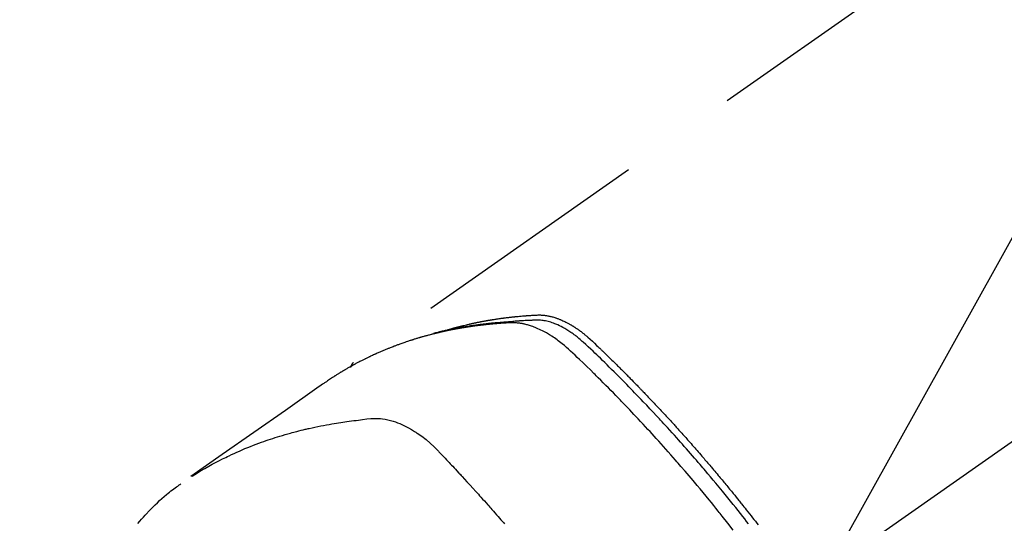
# Model space of a CAD drawing. Extents: x 0 to 26473, y -25 to 8845.
# Drawn here: x 15900 to 15951, y 6653 to 6679 of the extents above; entities that cross this region are included whole.
import ezdxf

# ---------------------------------------------------------------- set-up
doc = ezdxf.new("R2010")
doc.units = 0
doc.header["$LTSCALE"] = 50
doc.header["$MEASUREMENT"] = 0
doc.linetypes.add('CENTER2', pattern=[1.125, 0.75, -0.125, 0.125, -0.125])
doc.linetypes.add('HIDDEN', pattern=[0.375, 0.25, -0.125])
doc.layers.get('0').update_dxf_attribs({"linetype": 'CONTINUOUS'})
doc.layers.add('150-機器', color=8, linetype='CONTINUOUS')
doc.layers.add('160-文字', color=254, linetype='CONTINUOUS')
doc.styles.add('KH001', font='txt')
doc.dimstyles.new('KH1xx030', dxfattribs={"dimscale": 30, "dimtxt": 2, "dimasz": 0.6, "dimexe": 0.3, "dimexo": 1.2, "dimgap": 0.5, "dimtad": 3, "dimdec": 1, "dimdsep": 46, "dimlunit": 6, "dimtxsty": 'KH001', "dimblk": 'DOT', "dimcen": 1, "dimdle": 1, "dimclrd": 256, "dimclre": 256, "dimclrt": 256, "dimadec": 0, "dimazin": 0, "dimtfac": 1, "dimtdec": 1, "dimtix": 1, "dimtmove": 2, "dimatfit": 3, "dimldrblk": 'CLOSEDBLANK', "dimfxl": 1, "dimtolj": 1, "dimtzin": 0, "dimlwd": -1, "dimlwe": -1, "dimarcsym": 0})

# ---------------------------------------------------------------- blocks, each defined once
blk = doc.blocks.new('_ClosedBlank')
at = {"color": 0, "linetype": 'ByBlock', "lineweight": -2}
for p, q in [((-1, 0.1667), (0, 0)), ((-1, 0.1667), (-1, -0.1667)), ((0, 0), (-1, -0.1667))]:
    blk.add_line(p, q, dxfattribs=at)
blk = doc.blocks.new('_Dot')
at = {"color": 0, "linetype": 'ByBlock', "lineweight": -2}
blk.add_line((-0.5, 0), (-1, 0), dxfattribs=at)
at = {"color": 0, "linetype": 'ByBlock', "const_width": 0.5}
blk.add_lwpolyline([(-0.25, 0, 1), (0.25, 0, 1)], format="xyb", close=True, dxfattribs=at)
blk = doc.blocks.new('F402_H')
at = {"layer": '150-機器', "color": 13, "linetype": 'CENTER2'}
blk.add_line((0, 0), (-244.018, -170.863), dxfattribs=at)
at = {"layer": '150-機器', "color": 13, "linetype": 'HIDDEN'}
blk.add_line((-167.274, -89.124), (-227.617, -131.376), dxfattribs=at)
for points in [[(-222.87, -129.707), (-222.806, -129.686), (-222.741, -129.666), (-222.677, -129.646), (-222.612, -129.626), (-222.558, -129.611), (-222.503, -129.595), (-222.448, -129.58), (-222.393, -129.566), (-222.37, -129.559), (-222.347, -129.553), (-222.325, -129.547), (-222.302, -129.541), (-222.265, -129.531), (-222.228, -129.522), (-222.192, -129.512), (-222.155, -129.502), (-222.123, -129.494), (-222.09, -129.486), (-222.058, -129.477), (-222.026, -129.469), (-221.989, -129.46), (-221.951, -129.451), (-221.914, -129.442), (-221.877, -129.433), (-221.812, -129.418), (-221.747, -129.402), (-221.682, -129.387), (-221.617, -129.372), (-221.589, -129.365), (-221.561, -129.359), (-221.533, -129.353), (-221.505, -129.347), (-221.477, -129.341), (-221.449, -129.335), (-221.42, -129.328), (-221.392, -129.322), (-221.364, -129.317), (-221.335, -129.311), (-221.307, -129.305), (-221.278, -129.299), (-221.259, -129.295), (-221.241, -129.291), (-221.222, -129.287), (-221.203, -129.283), (-221.165, -129.275), (-221.128, -129.268), (-221.09, -129.261), (-221.052, -129.254), (-221.023, -129.248), (-220.995, -129.242), (-220.966, -129.236), (-220.938, -129.231), (-220.899, -129.224), (-220.861, -129.217), (-220.823, -129.21), (-220.785, -129.203), (-220.757, -129.198), (-220.728, -129.193), (-220.699, -129.188), (-220.671, -129.183), (-220.642, -129.178), (-220.613, -129.173), (-220.584, -129.168), (-220.555, -129.163), (-220.536, -129.16), (-220.517, -129.156), (-220.497, -129.153), (-220.478, -129.15), (-220.459, -129.147), (-220.44, -129.144), (-220.42, -129.141), (-220.401, -129.138), (-220.353, -129.13), (-220.305, -129.122), (-220.257, -129.115), (-220.208, -129.107), (-220.17, -129.101), (-220.131, -129.096), (-220.092, -129.09), (-220.054, -129.084), (-220.015, -129.079), (-219.976, -129.073), (-219.937, -129.068), (-219.897, -129.062), (-219.873, -129.059), (-219.849, -129.056), (-219.824, -129.053), (-219.8, -129.05), (-219.756, -129.045), (-219.712, -129.039), (-219.668, -129.034), (-219.624, -129.028), (-219.585, -129.024), (-219.546, -129.019), (-219.506, -129.014), (-219.467, -129.009), (-219.438, -129.006), (-219.408, -129.003), (-219.379, -129), (-219.349, -128.997), (-219.32, -128.993), (-219.29, -128.99), (-219.26, -128.987), (-219.23, -128.984), (-219.211, -128.982), (-219.191, -128.98), (-219.171, -128.978), (-219.152, -128.976), (-219.072, -128.969), (-218.993, -128.961), (-218.913, -128.954), (-218.834, -128.947), (-218.804, -128.945), (-218.774, -128.943), (-218.744, -128.94), (-218.715, -128.938), (-218.685, -128.936), (-218.655, -128.933), (-218.625, -128.931), (-218.595, -128.928), (-218.575, -128.927), (-218.555, -128.926), (-218.535, -128.924), (-218.514, -128.923), (-218.464, -128.92), (-218.414, -128.917), (-218.364, -128.914), (-218.314, -128.911), (-218.263, -128.908), (-218.213, -128.905), (-218.163, -128.902), (-218.112, -128.9), (-218.071, -128.898), (-218.03, -128.896), (-217.989, -128.895), (-217.947, -128.895), (-217.907, -128.896), (-217.866, -128.897), (-217.825, -128.9), (-217.785, -128.903), (-217.746, -128.907), (-217.707, -128.911), (-217.668, -128.916), (-217.63, -128.921), (-217.59, -128.927), (-217.55, -128.934), (-217.51, -128.941), (-217.47, -128.949), (-217.442, -128.955), (-217.414, -128.962), (-217.386, -128.968), (-217.358, -128.975), (-217.31, -128.988), (-217.262, -129), (-217.215, -129.014), (-217.167, -129.028), (-217.135, -129.039), (-217.103, -129.049), (-217.071, -129.06), (-217.04, -129.072), (-217.004, -129.085), (-216.969, -129.098), (-216.933, -129.112), (-216.898, -129.126), (-216.872, -129.136), (-216.846, -129.147), (-216.82, -129.158), (-216.795, -129.169), (-216.745, -129.191), (-216.696, -129.214), (-216.647, -129.237), (-216.599, -129.261), (-216.563, -129.279), (-216.527, -129.298), (-216.492, -129.317), (-216.456, -129.336), (-216.426, -129.352), (-216.397, -129.369), (-216.367, -129.385), (-216.338, -129.402), (-216.318, -129.414), (-216.299, -129.426), (-216.279, -129.438), (-216.26, -129.45), (-216.237, -129.464), (-216.214, -129.478), (-216.191, -129.492), (-216.168, -129.506), (-216.148, -129.519), (-216.129, -129.531), (-216.109, -129.544), (-216.09, -129.557), (-216.067, -129.573), (-216.044, -129.588), (-216.021, -129.604), (-215.998, -129.62), (-215.975, -129.636), (-215.952, -129.652), (-215.929, -129.668), (-215.906, -129.684), (-215.886, -129.698), (-215.867, -129.712), (-215.847, -129.727), (-215.828, -129.741), (-215.805, -129.758), (-215.783, -129.775), (-215.76, -129.792), (-215.738, -129.81), (-215.709, -129.832), (-215.68, -129.855), (-215.651, -129.878), (-215.623, -129.901), (-215.6, -129.919), (-215.578, -129.937), (-215.556, -129.956), (-215.535, -129.974), (-215.513, -129.993), (-215.491, -130.012), (-215.469, -130.03), (-215.447, -130.049), (-215.331, -130.152), (-215.218, -130.257), (-215.106, -130.364), (-214.995, -130.471), (-214.942, -130.521), (-214.888, -130.572), (-214.835, -130.623), (-214.782, -130.673), (-214.755, -130.699), (-214.729, -130.724), (-214.702, -130.75), (-214.675, -130.775), (-214.609, -130.839), (-214.543, -130.903), (-214.477, -130.967), (-214.411, -131.031), (-214.358, -131.083), (-214.305, -131.134), (-214.252, -131.186), (-214.2, -131.237), (-214.147, -131.289), (-214.094, -131.341), (-214.041, -131.393), (-213.989, -131.445), (-213.949, -131.484), (-213.909, -131.523), (-213.87, -131.562), (-213.831, -131.601), (-213.791, -131.64), (-213.752, -131.679), (-213.713, -131.718), (-213.673, -131.758), (-213.621, -131.81), (-213.568, -131.863), (-213.515, -131.916), (-213.463, -131.968), (-213.45, -131.981), (-213.437, -131.994), (-213.423, -132.007), (-213.41, -132.02), (-213.371, -132.06), (-213.332, -132.1), (-213.293, -132.14), (-213.254, -132.18), (-213.175, -132.259), (-213.097, -132.339), (-213.019, -132.419), (-212.94, -132.498), (-212.901, -132.538), (-212.862, -132.578), (-212.824, -132.618), (-212.785, -132.658), (-212.758, -132.685), (-212.732, -132.712), (-212.706, -132.739), (-212.68, -132.766), (-212.654, -132.792), (-212.629, -132.819), (-212.603, -132.846), (-212.577, -132.873), (-212.538, -132.914), (-212.499, -132.954), (-212.46, -132.995), (-212.421, -133.035), (-212.369, -133.09), (-212.317, -133.144), (-212.266, -133.198), (-212.214, -133.252), (-212.162, -133.307), (-212.11, -133.361), (-212.058, -133.416), (-212.007, -133.47), (-211.955, -133.525), (-211.904, -133.579), (-211.852, -133.634), (-211.801, -133.689), (-211.75, -133.744), (-211.699, -133.799), (-211.648, -133.853), (-211.596, -133.908), (-211.545, -133.964), (-211.494, -134.019), (-211.443, -134.074), (-211.392, -134.129), (-211.353, -134.171), (-211.315, -134.213), (-211.277, -134.254), (-211.239, -134.296), (-211.175, -134.365), (-211.112, -134.435), (-211.048, -134.504), (-210.985, -134.573), (-210.946, -134.615), (-210.908, -134.657), (-210.87, -134.699), (-210.832, -134.741), (-210.781, -134.797), (-210.731, -134.853), (-210.68, -134.909), (-210.63, -134.965), (-210.579, -135.022), (-210.529, -135.078), (-210.479, -135.134), (-210.428, -135.191), (-210.378, -135.247), (-210.328, -135.304), (-210.278, -135.36), (-210.227, -135.417), (-210.165, -135.488), (-210.102, -135.559), (-210.039, -135.63), (-209.977, -135.701), (-209.914, -135.773), (-209.852, -135.844), (-209.789, -135.915), (-209.727, -135.987), (-209.665, -136.058), (-209.603, -136.13), (-209.541, -136.202), (-209.479, -136.273), (-209.429, -136.331), (-209.38, -136.389), (-209.33, -136.447), (-209.281, -136.504), (-209.231, -136.563), (-209.181, -136.621), (-209.132, -136.679), (-209.082, -136.737), (-209.046, -136.781), (-209.009, -136.824), (-208.972, -136.868), (-208.935, -136.911), (-208.873, -136.984), (-208.812, -137.057), (-208.75, -137.13), (-208.689, -137.203), (-208.64, -137.262), (-208.592, -137.321), (-208.543, -137.379), (-208.494, -137.438), (-208.446, -137.497), (-208.397, -137.555), (-208.348, -137.614), (-208.299, -137.673), (-208.251, -137.732), (-208.202, -137.79), (-208.154, -137.849), (-208.105, -137.908), (-208.057, -137.967), (-208.009, -138.027), (-207.961, -138.086), (-207.913, -138.145), (-207.841, -138.234), (-207.768, -138.323), (-207.696, -138.412), (-207.624, -138.502), (-207.588, -138.546), (-207.552, -138.591), (-207.517, -138.635), (-207.481, -138.68), (-207.421, -138.755), (-207.362, -138.83), (-207.302, -138.905), (-207.243, -138.98), (-207.16, -139.085), (-207.077, -139.19), (-206.994, -139.295), (-206.912, -139.401), (-206.841, -139.491), (-206.77, -139.582), (-206.7, -139.673), (-206.629, -139.764)], [(-207.911, -140.04), (-208.2, -139.673), (-208.49, -139.306), (-208.54, -139.243), (-208.591, -139.18), (-208.642, -139.117), (-208.692, -139.054), (-208.811, -138.907), (-208.93, -138.76), (-209.049, -138.613), (-209.169, -138.467), (-209.323, -138.279), (-209.478, -138.092), (-209.633, -137.906), (-209.789, -137.72), (-209.997, -137.473), (-210.206, -137.227), (-210.416, -136.981), (-210.626, -136.737), (-210.697, -136.656), (-210.767, -136.575), (-210.837, -136.494), (-210.908, -136.413), (-211.032, -136.272), (-211.156, -136.131), (-211.28, -135.99), (-211.405, -135.85), (-211.529, -135.71), (-211.654, -135.571), (-211.779, -135.432), (-211.905, -135.293), (-212.013, -135.175), (-212.121, -135.057), (-212.229, -134.938), (-212.337, -134.82), (-212.464, -134.683), (-212.591, -134.547), (-212.718, -134.41), (-212.845, -134.274), (-213.064, -134.042), (-213.283, -133.811), (-213.503, -133.581), (-213.724, -133.351), (-213.761, -133.314), (-213.797, -133.276), (-213.834, -133.238), (-213.871, -133.2), (-214, -133.068), (-214.13, -132.936), (-214.26, -132.804), (-214.39, -132.672), (-214.519, -132.541), (-214.65, -132.41), (-214.78, -132.28), (-214.911, -132.15), (-214.967, -132.095), (-215.023, -132.039), (-215.079, -131.984), (-215.136, -131.928), (-215.323, -131.745), (-215.511, -131.562), (-215.699, -131.38), (-215.888, -131.198), (-216.001, -131.09), (-216.114, -130.982), (-216.228, -130.874), (-216.343, -130.768), (-216.45, -130.669), (-216.56, -130.573), (-216.67, -130.477), (-216.783, -130.384), (-216.848, -130.332), (-216.915, -130.281), (-216.982, -130.23), (-217.05, -130.18), (-217.116, -130.133), (-217.183, -130.087), (-217.251, -130.042), (-217.319, -129.997), (-217.349, -129.978), (-217.378, -129.959), (-217.408, -129.94), (-217.438, -129.922), (-217.493, -129.888), (-217.548, -129.856), (-217.603, -129.825), (-217.659, -129.794), (-217.697, -129.773), (-217.735, -129.753), (-217.773, -129.733), (-217.811, -129.714), (-217.886, -129.677), (-217.961, -129.641), (-218.037, -129.606), (-218.114, -129.573), (-218.176, -129.548), (-218.239, -129.523), (-218.302, -129.5), (-218.365, -129.477), (-218.418, -129.46), (-218.471, -129.443), (-218.525, -129.426), (-218.578, -129.411), (-218.623, -129.399), (-218.667, -129.388), (-218.712, -129.377), (-218.757, -129.367), (-218.792, -129.359), (-218.828, -129.352), (-218.864, -129.345), (-218.901, -129.339), (-218.936, -129.333), (-218.971, -129.327), (-219.006, -129.322), (-219.042, -129.318), (-219.095, -129.312), (-219.149, -129.307), (-219.202, -129.303), (-219.256, -129.3), (-219.297, -129.299), (-219.338, -129.298), (-219.379, -129.298), (-219.42, -129.299), (-219.453, -129.3), (-219.485, -129.302), (-219.518, -129.303), (-219.551, -129.305), (-219.587, -129.307), (-219.623, -129.309), (-219.659, -129.311), (-219.695, -129.313), (-219.738, -129.316), (-219.781, -129.318), (-219.824, -129.321), (-219.867, -129.324), (-219.903, -129.326), (-219.938, -129.328), (-219.974, -129.331), (-220.01, -129.334), (-220.046, -129.336), (-220.081, -129.339), (-220.117, -129.342), (-220.153, -129.345), (-220.188, -129.348), (-220.224, -129.35), (-220.26, -129.353), (-220.295, -129.356), (-220.331, -129.359), (-220.366, -129.362), (-220.401, -129.365), (-220.437, -129.368), (-220.482, -129.373), (-220.527, -129.377), (-220.572, -129.382), (-220.617, -129.386), (-220.657, -129.39), (-220.696, -129.395), (-220.736, -129.399), (-220.775, -129.403), (-220.811, -129.407), (-220.846, -129.411), (-220.881, -129.415), (-220.916, -129.419), (-220.979, -129.426), (-221.042, -129.433), (-221.105, -129.441), (-221.168, -129.449), (-221.189, -129.452), (-221.21, -129.455), (-221.231, -129.458), (-221.252, -129.46), (-221.293, -129.466), (-221.335, -129.472), (-221.377, -129.478), (-221.418, -129.483), (-221.453, -129.488), (-221.488, -129.493), (-221.522, -129.497), (-221.557, -129.502), (-221.584, -129.507), (-221.612, -129.511), (-221.639, -129.515), (-221.667, -129.52), (-221.701, -129.525), (-221.736, -129.53), (-221.77, -129.536), (-221.805, -129.541), (-221.832, -129.545), (-221.86, -129.55), (-221.887, -129.554), (-221.915, -129.559), (-221.942, -129.563), (-221.969, -129.568), (-221.997, -129.573), (-222.024, -129.578), (-222.045, -129.581), (-222.065, -129.584), (-222.086, -129.588), (-222.106, -129.591), (-222.147, -129.598), (-222.188, -129.606), (-222.229, -129.613), (-222.27, -129.621), (-222.297, -129.626), (-222.324, -129.631), (-222.351, -129.637), (-222.379, -129.642), (-222.412, -129.648), (-222.446, -129.655), (-222.48, -129.661), (-222.514, -129.667), (-222.541, -129.673), (-222.568, -129.678), (-222.595, -129.684), (-222.622, -129.689), (-222.662, -129.698), (-222.703, -129.706), (-222.743, -129.714), (-222.783, -129.723), (-222.81, -129.728), (-222.837, -129.734), (-222.864, -129.74), (-222.891, -129.746), (-222.931, -129.754), (-222.971, -129.763), (-223.011, -129.772), (-223.051, -129.782), (-223.084, -129.789), (-223.117, -129.797), (-223.15, -129.805), (-223.183, -129.812), (-223.21, -129.818), (-223.237, -129.825), (-223.264, -129.831), (-223.29, -129.837), (-223.33, -129.847), (-223.37, -129.856), (-223.409, -129.866), (-223.449, -129.876), (-223.482, -129.885), (-223.515, -129.893), (-223.548, -129.901), (-223.581, -129.91), (-223.627, -129.922), (-223.673, -129.934), (-223.718, -129.946), (-223.764, -129.958), (-223.803, -129.969), (-223.842, -129.98), (-223.882, -129.99), (-223.921, -130.001), (-223.96, -130.012), (-223.999, -130.022), (-224.038, -130.033), (-224.077, -130.044), (-224.102, -130.052), (-224.128, -130.06), (-224.154, -130.068), (-224.18, -130.075), (-224.219, -130.087), (-224.257, -130.098), (-224.296, -130.11), (-224.334, -130.121), (-224.373, -130.133), (-224.412, -130.145), (-224.45, -130.157), (-224.489, -130.169), (-224.514, -130.177), (-224.54, -130.185), (-224.566, -130.193), (-224.591, -130.201), (-224.629, -130.214), (-224.668, -130.226), (-224.706, -130.239), (-224.744, -130.251), (-224.807, -130.272), (-224.871, -130.293), (-224.934, -130.314), (-224.997, -130.336), (-225.048, -130.353), (-225.098, -130.371), (-225.148, -130.389), (-225.198, -130.407), (-225.236, -130.421), (-225.273, -130.434), (-225.31, -130.448), (-225.347, -130.462), (-225.385, -130.476), (-225.422, -130.49), (-225.46, -130.504), (-225.497, -130.518), (-225.547, -130.537), (-225.596, -130.556), (-225.645, -130.576), (-225.695, -130.595), (-225.732, -130.61), (-225.769, -130.624), (-225.806, -130.639), (-225.843, -130.654), (-225.879, -130.669), (-225.916, -130.684), (-225.953, -130.699), (-225.989, -130.714), (-226.05, -130.74), (-226.111, -130.765), (-226.171, -130.792), (-226.232, -130.818), (-226.28, -130.839), (-226.328, -130.86), (-226.376, -130.882), (-226.424, -130.903), (-226.448, -130.914), (-226.472, -130.924), (-226.497, -130.935), (-226.521, -130.946), (-226.568, -130.968), (-226.616, -130.99), (-226.664, -131.012), (-226.711, -131.034), (-226.735, -131.046), (-226.758, -131.057), (-226.782, -131.068), (-226.806, -131.08), (-226.841, -131.097), (-226.877, -131.114), (-226.912, -131.131), (-226.947, -131.149), (-226.971, -131.16), (-226.994, -131.171), (-227.017, -131.183), (-227.041, -131.194), (-227.076, -131.212), (-227.111, -131.229), (-227.146, -131.247), (-227.181, -131.265), (-227.228, -131.289), (-227.274, -131.313), (-227.32, -131.337), (-227.367, -131.362), (-227.401, -131.38), (-227.436, -131.399), (-227.47, -131.417), (-227.505, -131.436), (-227.528, -131.448), (-227.551, -131.46), (-227.574, -131.473), (-227.597, -131.485), (-227.62, -131.498), (-227.643, -131.51), (-227.666, -131.522), (-227.689, -131.535), (-227.702, -131.543), (-227.716, -131.55), (-227.729, -131.558), (-227.743, -131.566), (-227.775, -131.584), (-227.807, -131.602), (-227.839, -131.62), (-227.871, -131.638), (-227.905, -131.657), (-227.939, -131.677), (-227.973, -131.696), (-228.006, -131.716), (-228.029, -131.729), (-228.051, -131.742), (-228.073, -131.756), (-228.096, -131.769), (-228.118, -131.782), (-228.141, -131.795), (-228.163, -131.809), (-228.185, -131.822), (-228.208, -131.835), (-228.23, -131.849), (-228.253, -131.863), (-228.275, -131.876), (-228.286, -131.883), (-228.297, -131.89), (-228.308, -131.897), (-228.319, -131.904), (-228.352, -131.924), (-228.385, -131.945), (-228.418, -131.965), (-228.451, -131.986), (-228.473, -132), (-228.495, -132.014), (-228.517, -132.028), (-228.539, -132.042), (-228.561, -132.055), (-228.583, -132.069), (-228.605, -132.083), (-228.627, -132.097), (-228.682, -132.132), (-228.736, -132.168), (-228.791, -132.204), (-228.845, -132.24), (-228.899, -132.276), (-228.953, -132.313), (-229.006, -132.35), (-229.06, -132.387), (-229.096, -132.412), (-229.132, -132.437), (-229.168, -132.462), (-229.204, -132.487), (-229.277, -132.537), (-229.35, -132.589), (-229.423, -132.64), (-229.496, -132.691), (-231.129, -133.837), (-232.764, -134.982), (-234.399, -136.126), (-236.034, -137.269)], [(-207.119, -139.719), (-207.221, -139.588), (-207.323, -139.459), (-207.425, -139.329), (-207.546, -139.176), (-207.667, -139.023), (-207.789, -138.87), (-207.911, -138.718), (-208.052, -138.543), (-208.193, -138.368), (-208.335, -138.194), (-208.478, -138.02), (-208.563, -137.916), (-208.649, -137.812), (-208.735, -137.708), (-208.821, -137.605), (-208.955, -137.444), (-209.089, -137.284), (-209.224, -137.124), (-209.359, -136.964), (-209.427, -136.884), (-209.495, -136.804), (-209.563, -136.725), (-209.631, -136.645), (-209.728, -136.532), (-209.826, -136.419), (-209.923, -136.306), (-210.021, -136.194), (-210.128, -136.07), (-210.236, -135.947), (-210.345, -135.824), (-210.453, -135.701), (-210.552, -135.59), (-210.65, -135.479), (-210.749, -135.368), (-210.848, -135.257), (-210.967, -135.125), (-211.086, -134.992), (-211.205, -134.861), (-211.325, -134.729), (-211.415, -134.631), (-211.505, -134.532), (-211.596, -134.434), (-211.686, -134.337), (-211.737, -134.282), (-211.787, -134.228), (-211.837, -134.174), (-211.888, -134.12), (-212.059, -133.937), (-212.231, -133.754), (-212.403, -133.572), (-212.576, -133.39), (-212.688, -133.274), (-212.801, -133.157), (-212.913, -133.041), (-213.026, -132.925), (-213.128, -132.819), (-213.23, -132.714), (-213.333, -132.609), (-213.436, -132.504), (-213.538, -132.4), (-213.641, -132.295), (-213.744, -132.191), (-213.847, -132.086), (-213.971, -131.962), (-214.095, -131.838), (-214.219, -131.714), (-214.344, -131.59), (-214.458, -131.477), (-214.572, -131.365), (-214.687, -131.252), (-214.801, -131.14), (-214.895, -131.048), (-214.988, -130.956), (-215.082, -130.865), (-215.177, -130.775), (-215.304, -130.658), (-215.433, -130.543), (-215.562, -130.428), (-215.69, -130.312), (-215.746, -130.261), (-215.801, -130.21), (-215.858, -130.16), (-215.914, -130.11), (-215.96, -130.071), (-216.006, -130.033), (-216.053, -129.996), (-216.1, -129.959), (-216.156, -129.917), (-216.212, -129.875), (-216.269, -129.834), (-216.326, -129.795), (-216.43, -129.726), (-216.536, -129.66), (-216.643, -129.597), (-216.752, -129.538), (-216.838, -129.493), (-216.926, -129.452), (-217.014, -129.412), (-217.103, -129.374), (-217.171, -129.347), (-217.24, -129.322), (-217.309, -129.298), (-217.379, -129.275), (-217.447, -129.255), (-217.516, -129.237), (-217.585, -129.221), (-217.654, -129.206), (-217.715, -129.194), (-217.776, -129.184), (-217.837, -129.176), (-217.898, -129.17), (-217.977, -129.166), (-218.055, -129.165), (-218.133, -129.167), (-218.212, -129.169), (-218.248, -129.17), (-218.285, -129.172), (-218.322, -129.173), (-218.358, -129.174), (-218.4, -129.176), (-218.442, -129.177), (-218.485, -129.179), (-218.527, -129.18), (-218.615, -129.184), (-218.703, -129.189), (-218.791, -129.194), (-218.879, -129.199), (-218.915, -129.201), (-218.951, -129.203), (-218.987, -129.206), (-219.024, -129.208), (-219.073, -129.211), (-219.122, -129.215), (-219.172, -129.219), (-219.221, -129.223), (-219.284, -129.23), (-219.348, -129.238), (-219.411, -129.245), (-219.474, -129.252), (-219.522, -129.255), (-219.571, -129.258), (-219.619, -129.261), (-219.668, -129.263), (-219.702, -129.265), (-219.735, -129.268), (-219.769, -129.27), (-219.803, -129.273), (-219.903, -129.28), (-220.004, -129.288), (-220.105, -129.296), (-220.205, -129.305), (-220.258, -129.309), (-220.31, -129.314), (-220.363, -129.319), (-220.416, -129.324), (-220.453, -129.328), (-220.491, -129.332), (-220.529, -129.336), (-220.567, -129.34), (-220.605, -129.345), (-220.643, -129.349), (-220.681, -129.353), (-220.719, -129.357), (-220.771, -129.363), (-220.822, -129.37), (-220.874, -129.376), (-220.926, -129.382), (-220.983, -129.39), (-221.04, -129.397), (-221.096, -129.404), (-221.153, -129.412), (-221.19, -129.417), (-221.228, -129.422), (-221.265, -129.428), (-221.303, -129.433), (-221.34, -129.438), (-221.377, -129.443), (-221.415, -129.448), (-221.452, -129.454), (-221.49, -129.459), (-221.527, -129.465), (-221.564, -129.47), (-221.601, -129.476), (-221.675, -129.488), (-221.75, -129.499), (-221.824, -129.511), (-221.898, -129.522), (-221.926, -129.527), (-221.954, -129.532), (-221.982, -129.536), (-222.01, -129.541), (-222.056, -129.548), (-222.102, -129.556), (-222.149, -129.564), (-222.195, -129.572), (-222.246, -129.581), (-222.297, -129.59), (-222.347, -129.6), (-222.398, -129.609), (-222.457, -129.62), (-222.517, -129.632), (-222.576, -129.644), (-222.635, -129.656), (-222.662, -129.662), (-222.689, -129.668), (-222.716, -129.673), (-222.743, -129.679), (-222.797, -129.691), (-222.851, -129.703), (-222.906, -129.716), (-222.96, -129.729), (-223, -129.738), (-223.04, -129.748), (-223.08, -129.758), (-223.121, -129.768), (-223.147, -129.775), (-223.174, -129.782), (-223.201, -129.789), (-223.227, -129.797), (-223.284, -129.812), (-223.341, -129.829), (-223.398, -129.845), (-223.454, -129.862)], [(-227.606, -131.368), (-227.607, -131.369), (-227.61, -131.371), (-227.611, -131.372), (-227.613, -131.373), (-227.615, -131.375), (-227.617, -131.376), (-227.619, -131.377), (-227.62, -131.379), (-227.622, -131.38), (-227.624, -131.381), (-227.626, -131.383), (-227.627, -131.384), (-227.629, -131.386), (-227.631, -131.387), (-227.633, -131.388), (-227.634, -131.39), (-227.636, -131.392), (-227.638, -131.393), (-227.64, -131.394), (-227.641, -131.396), (-227.642, -131.398), (-227.645, -131.399), (-227.646, -131.401), (-227.648, -131.402), (-227.649, -131.404), (-227.651, -131.406), (-227.653, -131.407), (-227.654, -131.409), (-227.655, -131.41), (-227.656, -131.412), (-227.659, -131.414), (-227.66, -131.416), (-227.662, -131.417), (-227.663, -131.419), (-227.665, -131.421), (-227.666, -131.423), (-227.668, -131.424), (-227.669, -131.426), (-227.67, -131.427), (-227.672, -131.43), (-227.673, -131.431), (-227.675, -131.433), (-227.676, -131.435), (-227.677, -131.437), (-227.68, -131.438), (-227.681, -131.44), (-227.682, -131.442), (-227.683, -131.443), (-227.684, -131.445), (-227.686, -131.448), (-227.687, -131.45), (-227.689, -131.451), (-227.69, -131.453), (-227.691, -131.455), (-227.692, -131.457), (-227.693, -131.459), (-227.695, -131.461), (-227.697, -131.462), (-227.698, -131.464), (-227.699, -131.466), (-227.7, -131.468), (-227.701, -131.47), (-227.702, -131.472), (-227.704, -131.475), (-227.705, -131.477), (-227.706, -131.479), (-227.707, -131.481), (-227.708, -131.483), (-227.709, -131.485), (-227.71, -131.487), (-227.711, -131.489), (-227.712, -131.49), (-227.714, -131.492), (-227.715, -131.495), (-227.716, -131.497), (-227.718, -131.499), (-227.718, -131.502), (-227.719, -131.504), (-227.72, -131.506), (-227.721, -131.508), (-227.722, -131.51), (-227.723, -131.511), (-227.724, -131.514), (-227.725, -131.516), (-227.726, -131.518), (-227.727, -131.52), (-227.728, -131.523), (-227.729, -131.525), (-227.73, -131.527), (-227.731, -131.529), (-227.731, -131.532), (-227.732, -131.534), (-227.733, -131.535), (-227.734, -131.538), (-227.735, -131.54), (-227.735, -131.543), (-227.736, -131.545), (-227.737, -131.547), (-227.738, -131.55), (-227.739, -131.552), (-227.74, -131.554), (-227.741, -131.556), (-227.74, -131.559), (-227.741, -131.561), (-227.742, -131.563), (-227.743, -131.565), (-227.743, -131.568), (-227.744, -131.57), (-227.745, -131.573), (-227.746, -131.575), (-227.746, -131.577), (-227.747, -131.579), (-227.747, -131.582), (-227.748, -131.585), (-227.749, -131.586), (-227.749, -131.589), (-227.749, -131.591), (-227.75, -131.593), (-227.75, -131.596), (-227.751, -131.599), (-227.752, -131.601), (-227.752, -131.603), (-227.752, -131.606), (-227.753, -131.608), (-227.754, -131.611), (-227.753, -131.613), (-227.754, -131.616)], [(-235.962, -137.238), (-235.746, -137.105), (-235.528, -136.974), (-235.31, -136.845), (-235.09, -136.719), (-234.919, -136.624), (-234.746, -136.532), (-234.572, -136.442), (-234.397, -136.353), (-234.311, -136.31), (-234.224, -136.268), (-234.137, -136.225), (-234.05, -136.184), (-233.917, -136.122), (-233.784, -136.061), (-233.65, -136.001), (-233.516, -135.942), (-233.371, -135.879), (-233.225, -135.818), (-233.079, -135.758), (-232.932, -135.699), (-232.789, -135.644), (-232.647, -135.589), (-232.504, -135.536), (-232.36, -135.484), (-232.246, -135.444), (-232.132, -135.404), (-232.018, -135.365), (-231.903, -135.326), (-231.78, -135.286), (-231.657, -135.246), (-231.534, -135.208), (-231.41, -135.17), (-231.274, -135.129), (-231.138, -135.089), (-231.002, -135.05), (-230.865, -135.012), (-230.782, -134.989), (-230.698, -134.967), (-230.615, -134.945), (-230.531, -134.923), (-230.425, -134.896), (-230.318, -134.869), (-230.212, -134.843), (-230.105, -134.817), (-230.053, -134.805), (-230.001, -134.793), (-229.949, -134.781), (-229.897, -134.769), (-229.747, -134.736), (-229.597, -134.703), (-229.447, -134.672), (-229.296, -134.642), (-229.152, -134.613), (-229.007, -134.586), (-228.862, -134.559), (-228.717, -134.534), (-228.601, -134.514), (-228.485, -134.495), (-228.369, -134.477), (-228.253, -134.459), (-228.148, -134.443), (-228.042, -134.428), (-227.937, -134.412), (-227.832, -134.398), (-227.709, -134.382), (-227.587, -134.367), (-227.464, -134.352), (-227.342, -134.336), (-227.127, -134.308), (-226.912, -134.282), (-226.697, -134.263), (-226.482, -134.253), (-226.387, -134.254), (-226.292, -134.258), (-226.197, -134.265), (-226.103, -134.274), (-225.96, -134.296), (-225.819, -134.324), (-225.679, -134.359), (-225.54, -134.4), (-225.425, -134.438), (-225.312, -134.479), (-225.2, -134.524), (-225.09, -134.572), (-224.92, -134.653), (-224.754, -134.739), (-224.59, -134.832), (-224.43, -134.93), (-224.396, -134.951), (-224.362, -134.973), (-224.328, -134.996), (-224.294, -135.018), (-224.063, -135.179), (-223.839, -135.349), (-223.623, -135.53), (-223.418, -135.722), (-223.363, -135.779), (-223.308, -135.836), (-223.253, -135.893), (-223.199, -135.951), (-223.171, -135.98), (-223.144, -136.009), (-223.116, -136.037), (-223.089, -136.066), (-223.068, -136.088), (-223.048, -136.109), (-223.027, -136.131), (-223.007, -136.152), (-222.931, -136.232), (-222.856, -136.311), (-222.78, -136.39), (-222.705, -136.47), (-222.643, -136.535), (-222.582, -136.601), (-222.52, -136.666), (-222.459, -136.732), (-222.386, -136.809), (-222.319, -136.88), (-222.24, -136.964), (-222.131, -137.082), (-222.098, -137.119), (-222.068, -137.152), (-222.049, -137.172), (-222.05, -137.171), (-222.055, -137.165), (-222.063, -137.157), (-222.07, -137.148), (-222.077, -137.141), (-222.081, -137.137), (-222.056, -137.163), (-222.015, -137.208), (-221.969, -137.259), (-221.723, -137.528), (-221.554, -137.712), (-221.416, -137.863), (-221.263, -138.031), (-221.195, -138.106), (-221.127, -138.18), (-221.06, -138.255), (-220.992, -138.33), (-220.905, -138.428), (-220.817, -138.526), (-220.729, -138.624), (-220.642, -138.723), (-220.588, -138.783), (-220.534, -138.844), (-220.48, -138.904), (-220.426, -138.965), (-220.345, -139.056), (-220.265, -139.147), (-220.185, -139.239), (-220.105, -139.33), (-220.031, -139.415), (-219.957, -139.499), (-219.884, -139.584), (-219.81, -139.668), (-219.77, -139.714)], [(-238.776, -139.699), (-238.679, -139.582), (-238.586, -139.473), (-238.492, -139.366), (-238.397, -139.26), (-238.3, -139.155), (-238.281, -139.134), (-238.262, -139.114), (-238.242, -139.093), (-238.223, -139.073), (-238.111, -138.956), (-237.997, -138.842), (-237.882, -138.728), (-237.766, -138.616), (-237.648, -138.506), (-237.528, -138.398), (-237.407, -138.292), (-237.284, -138.189), (-237.21, -138.128), (-237.136, -138.069), (-237.061, -138.011), (-236.986, -137.953), (-236.917, -137.902), (-236.849, -137.852), (-236.779, -137.802), (-236.71, -137.753), (-236.671, -137.726), (-236.632, -137.699), (-236.593, -137.672), (-236.553, -137.646)]]:
    blk.add_lwpolyline(points, dxfattribs=at)

msp = doc.modelspace()

# ---------------------------------------------------------------- block references
at = {"layer": '150-機器'}
msp.add_blockref('F402_H', (16145.06, 6793.043), dxfattribs=at)

# ---------------------------------------------------------------- leaders
at = {"layer": '160-文字', "annotation_type": 0, "has_hookline": 1, "hookline_direction": 1}
for points, text_width in [([(16605.06, 6812.88), (16017.504, 5498.813), (15999.504, 5498.813)], 1240.203), ([(16874.508, 6805.567), (16519.998, 5216.218), (16501.998, 5216.218)], 1630.051), ([(16025.068, 6800.261), (15463.062, 5789.669), (15445.062, 5789.669)], 963.959)]:
    msp.add_leader(points, dimstyle='KH1xx030', override={"dimgap": 0.5, "dimtad": 1}, dxfattribs=dict(at, text_width=text_width))
at = {"layer": '160-文字'}
msp.add_leader([(16265.068, 6792.88), (15463.062, 5789.669)], dimstyle='KH1xx030', override={"dimgap": 0.5, "dimtad": 1}, dxfattribs=at)

doc.saveas('drawing.dxf')
